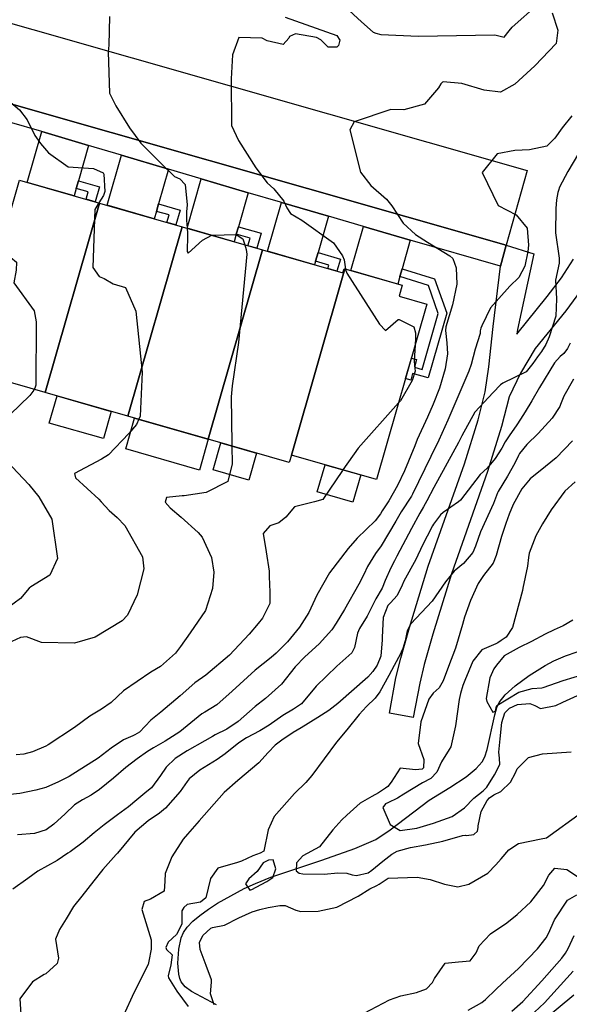
# Model space of a CAD drawing. Units: inches. Extents: x 1171770 to 1177769, y 517460 to 521460.
# Drawn here: x 1175838 to 1176015, y 518621 to 518938 of the extents above; entities that cross this region are included whole.
import ezdxf

# ---------------------------------------------------------------- set-up
doc = ezdxf.new("R2010")
doc.units = ezdxf.units.IN
doc.header["$MEASUREMENT"] = 0
for name, color, linetype, true_color in [('BLDG-Footprint', 7, 'Continuous', 0x6e71de), ('CULTRL-Pad', 7, 'Continuous', 0x6e71de), ('HYDRO-Single Line Stream', 7, 'Continuous', 0x6e71de), ('TRANS-Driveway', 7, 'Continuous', 0xc2716a), ('TRANS-Non Street Sidewalk', 7, 'Continuous', 0xc2716a), ('TRANS-Road', 7, 'Continuous', 0xc2716a), ('TRANS-Street Sidewalk', 7, 'Continuous', 0xc2716a), ('Undefined', 7, 'Continuous', 0xc2716a)]:
    doc.layers.add(name, color=color, linetype=linetype, true_color=true_color)

msp = doc.modelspace()

# ---------------------------------------------------------------- linework, layer by layer
at = {"layer": 'BLDG-Footprint'}
for points in [[(1175864.08, 518879.13), (1175846.59, 518818.12), (1175820.85, 518825.5), (1175838.34, 518886.51)], [(1175890.65, 518871.51), (1175873.16, 518810.51), (1175846.59, 518818.12), (1175864.08, 518879.13)], [(1175916.57, 518864.08), (1175899.07, 518803.08), (1175873.16, 518810.51), (1175890.65, 518871.51)], [(1175943.07, 518857.96), (1175925.87, 518797.98), (1175925.18, 518795.59), (1175899.07, 518803.08), (1175916.57, 518864.08), (1175942.47, 518856.65), (1175942.86, 518858.01)], [(1175925.87, 518797.98), (1175943.07, 518857.96), (1175961.52, 518852.67), (1175960.51, 518849.15), (1175969.48, 518846.58), (1175953.29, 518790.11)]]:
    msp.add_lwpolyline(points, close=True, dxfattribs=at)
at = {"layer": 'CULTRL-Pad'}
for points in [[(1175867.86, 518812.03), (1175865.35, 518803.28), (1175847.92, 518808.28), (1175850.42, 518817.03)], [(1175899.07, 518803.08), (1175896.23, 518793.14), (1175872.51, 518799.94), (1175875.35, 518809.88)], [(1175914.63, 518798.62), (1175912.12, 518789.87), (1175900.66, 518793.16), (1175903.16, 518801.9)], [(1175948.19, 518791.58), (1175945.68, 518782.83), (1175934.21, 518786.12), (1175936.72, 518794.86)]]:
    msp.add_lwpolyline(points, close=True, dxfattribs=at)
at = {"layer": 'HYDRO-Single Line Stream'}
msp.add_lwpolyline([(1175901.77, 518620.82), (1175893.65, 518625.2), (1175891.68, 518626.67), (1175890.37, 518628.24), (1175889.91, 518629.36), (1175889.59, 518630.72), (1175889.33, 518634.3), (1175889.64, 518638.79), (1175890.41, 518642.5), (1175891.17, 518644.21), (1175892.35, 518645.91), (1175894.17, 518647.83), (1175896.35, 518649.69), (1175899.15, 518651.72), (1175902.12, 518653.6), (1175910.69, 518658.3), (1175914.35, 518660.01), (1175919.29, 518661.95), (1175935.65, 518667.44), (1175946.29, 518671.23), (1175950.09, 518672.79), (1175953, 518674.18), (1175957.67, 518677.21), (1175970.2, 518686.76), (1175976.92, 518690.91), (1175982.15, 518694.37), (1175985.38, 518697.02), (1175987.25, 518699.17), (1175988.09, 518700.79), (1175988.87, 518703.07), (1175991.33, 518714.25), (1175992.05, 518716.6), (1175992.81, 518718.28), (1175994.64, 518720.68), (1175997.89, 518723.66), (1176002.41, 518726.97), (1176007.59, 518730.22), (1176010.35, 518731.67), (1176014.12, 518733.28), (1176032.89, 518739.74)], dxfattribs=at)
at = {"layer": 'TRANS-Driveway'}
for points in [[(1175860.57, 518897.68), (1175857.29, 518886.27), (1175856.6, 518883.86), (1175855.92, 518881.47), (1175840.78, 518885.81), (1175845.47, 518902.16)], [(1175886.28, 518890.06), (1175883.07, 518878.88), (1175882.38, 518876.47), (1175881.69, 518874.08), (1175866.56, 518878.42), (1175871.18, 518894.54)], [(1175911.95, 518882.46), (1175908.81, 518871.5), (1175908.12, 518869.09), (1175907.44, 518866.7), (1175892.3, 518871.04), (1175896.86, 518886.93)], [(1175937.79, 518874.88), (1175934.43, 518863.17), (1175933.63, 518860.38), (1175933.32, 518859.28), (1175918.19, 518863.62), (1175922.68, 518879.28)], [(1175964.15, 518867.21), (1175961.51, 518858), (1175960.79, 518855.49), (1175960.1, 518853.07), (1175944.96, 518857.41), (1175949.04, 518871.61)]]:
    msp.add_lwpolyline(points, close=True, dxfattribs=at)
at = {"layer": 'TRANS-Non Street Sidewalk'}
for points in [[(1175856.6, 518883.86), (1175857.29, 518886.27), (1175864.04, 518884.33), (1175862.66, 518879.53), (1175859.79, 518880.36), (1175860.47, 518882.75)], [(1175882.38, 518876.47), (1175883.07, 518878.88), (1175890.03, 518876.88), (1175888.65, 518872.08), (1175885.78, 518872.91), (1175886.46, 518875.3)], [(1175908.12, 518869.09), (1175908.81, 518871.5), (1175916.13, 518869.4), (1175914.75, 518864.6), (1175911.88, 518865.42), (1175912.56, 518867.81)], [(1175933.63, 518860.38), (1175934.43, 518863.17), (1175941.62, 518861.11), (1175940.5, 518857.22), (1175937.63, 518858.04), (1175937.94, 518859.14)], [(1175960.79, 518855.49), (1175961.51, 518858), (1175971.99, 518854.73), (1175975.91, 518843.66), (1175969.85, 518822.83), (1175964.89, 518824.27), (1175964.28, 518822.14), (1175962.61, 518822.62), (1175964.49, 518829.18), (1175966.16, 518828.7), (1175965.46, 518826.27), (1175967.92, 518825.55), (1175973.17, 518843.58), (1175969.96, 518852.63)]]:
    msp.add_lwpolyline(points, close=True, dxfattribs=at)
msp.add_lwpolyline([(1176018.95, 518850.82), (1176014.18, 518844.43), (1176004.4, 518832.26), (1175999.61, 518824.39), (1175995.94, 518816.73), (1175993.5, 518807.17), (1175989, 518792.67), (1175977.37, 518759.68), (1175971.38, 518740.24), (1175968.66, 518730.5), (1175967.18, 518724.52), (1175965.11, 518713.41), (1175957.4, 518714.85), (1175959.51, 518726.18), (1175961.08, 518732.5), (1175963.85, 518742.45), (1175969.92, 518762.14), (1175981.55, 518795.14), (1175985.95, 518809.3), (1175988.24, 518818.29), (1175989.46, 518826.37), (1175990.86, 518839.34), (1175993.19, 518858.77), (1175994.97, 518865.63), (1176003.91, 518862.8), (1175998.65, 518838.46), (1175998.48, 518836.87), (1176008.24, 518849.03), (1176012.78, 518855.11), (1176016.66, 518861.12)], dxfattribs=at)
at = {"layer": 'TRANS-Road'}
msp.add_lwpolyline([(1175810.56, 518944.13), (1176001.81, 518889.63), (1175994.97, 518865.63), (1175803.73, 518920.14), (1175796.56, 518920.86), (1175793.94, 518920.87), (1175788.69, 518920.1), (1175785.31, 518919.16), (1175783.57, 518918.32), (1175779.67, 518915.88), (1175776.53, 518913.27), (1175775.43, 518912), (1175773.17, 518908.79), (1175769.67, 518903.03), (1175770.23, 518905.06), (1175778.45, 518933.52), (1175788.74, 518967.91)], dxfattribs=at)
at = {"layer": 'TRANS-Street Sidewalk'}
msp.add_lwpolyline([(1175803.73, 518920.14), (1175994.97, 518865.63), (1175993.19, 518858.77), (1175964.15, 518867.21), (1175949.04, 518871.61), (1175937.79, 518874.88), (1175922.68, 518879.28), (1175922.33, 518879.38), (1175911.95, 518882.46), (1175896.86, 518886.93), (1175886.28, 518890.06), (1175871.18, 518894.54), (1175860.57, 518897.68), (1175845.47, 518902.16), (1175835.08, 518905.24)], dxfattribs=at)
at = {"layer": 'Undefined'}
for points, elevation in [([(1175943.16, 518942.33), (1175948.39, 518937.48), (1175952.21, 518934.23), (1175953.02, 518933.87), (1175954.66, 518933.49), (1175966.79, 518932.87), (1175991.24, 518933.3), (1175991.74, 518933.21), (1175994.34, 518932.58), (1175996, 518934.64), (1175996.9, 518935.77), (1176005.37, 518943.28)], 246), ([(1175818.45, 518939.73), (1175818.56, 518937.11), (1175820.47, 518934.01), (1175821.99, 518931.81), (1175827.44, 518923.27), (1175831.54, 518915.98), (1175835.5, 518911.5), (1175838.35, 518909.18), (1175840.77, 518905.92), (1175843.22, 518900.93), (1175845.12, 518898.28), (1175847.62, 518895.33), (1175854, 518890.82), (1175862.16, 518890.25), (1175865.23, 518888.86), (1175865.42, 518888.48), (1175865.82, 518882.88), (1175865.35, 518881.54), (1175863.89, 518879.18)], 252), ([(1176009.85, 518940.39), (1176011.64, 518934.79), (1176011.14, 518930.5), (1176004.2, 518923.37), (1175997.84, 518917.39), (1175993.18, 518914.83), (1175987.91, 518915.49), (1175980.78, 518917.68), (1175974.77, 518918.22), (1175974.49, 518918.14), (1175974.02, 518917.53), (1175973.25, 518916.31), (1175968.67, 518910.99), (1175962.02, 518909.18), (1175957.88, 518909.24), (1175946.05, 518905.27), (1175944.66, 518902.7), (1175948.07, 518889.12), (1175951.47, 518884.83), (1175956.45, 518880.43), (1175958.19, 518878.29), (1175961.9, 518872.65), (1175965.83, 518868.98), (1175969.71, 518866.6), (1175976.91, 518862.16), (1175977.8, 518861.28), (1175978.93, 518858.25), (1175979.12, 518853.02), (1175977.68, 518846.41), (1175975.58, 518839.27), (1175975.44, 518838.05), (1175975.88, 518834.16), (1175976.14, 518830.62), (1175975.42, 518825.7), (1175973.55, 518819.56), (1175971.52, 518814.4), (1175969.65, 518810.22), (1175966.38, 518802.96), (1175965.6, 518800.98), (1175962.27, 518792.91), (1175959.99, 518788.15), (1175957.19, 518783.25), (1175955.14, 518780.02), (1175954.55, 518779.01), (1175952.87, 518776.75), (1175947.09, 518771.24), (1175944.16, 518767.92), (1175938.15, 518760.05), (1175934.04, 518752.88), (1175931.45, 518747.24), (1175928.5, 518742.49), (1175924.61, 518737.79), (1175920.98, 518734.16), (1175919.34, 518732.8), (1175914.22, 518728.71), (1175906.77, 518721.96), (1175901.84, 518717.5), (1175897.95, 518715.15), (1175897.05, 518714.58), (1175889.89, 518708.77), (1175885.26, 518705.81), (1175881.43, 518703.61), (1175879.48, 518702.43), (1175876.15, 518700.13), (1175872.59, 518697.34), (1175868.58, 518693.92), (1175864.1, 518690.2), (1175861.38, 518688.36), (1175858.6, 518686.89), (1175856.05, 518685.26), (1175853.02, 518682.43), (1175849.34, 518679.06), (1175846.87, 518677.29), (1175843.17, 518676.06), (1175837.67, 518675.59)], 246), ([(1175867.28, 518939.24), (1175867.07, 518930.04), (1175866.82, 518927.89), (1175867.33, 518914.55), (1175869.3, 518910.44), (1175873.78, 518903.39), (1175877.42, 518898.43), (1175884.02, 518891.8), (1175888.23, 518887.72), (1175889.89, 518886.96), (1175891.7, 518885.07), (1175892.3, 518878.61), (1175892.11, 518876.34), (1175892.1, 518873.65), (1175892.29, 518871.04)], 250), ([(1175923.86, 518939.07), (1175940.44, 518933.07), (1175941.48, 518931.67), (1175941.08, 518929.95), (1175940.49, 518929.4), (1175937.7, 518929.38), (1175935.36, 518931.75), (1175933.92, 518932.45), (1175927.16, 518933.67), (1175925.21, 518932.83), (1175925.01, 518932.22), (1175923.22, 518930.27), (1175918.08, 518931.38), (1175916.46, 518932.23), (1175908.97, 518932.44), (1175906.86, 518926.87), (1175906.47, 518919.15), (1175906.56, 518904.09), (1175908.85, 518899.3), (1175914.36, 518890.54), (1175918.01, 518885.67), (1175920.23, 518883.78), (1175923.48, 518879.74), (1175924.34, 518877.59), (1175925.56, 518875.81), (1175929.17, 518873.67), (1175939.41, 518866.32), (1175942.28, 518862.18), (1175942.88, 518860.87), (1175943.31, 518857.89)], 248), ([(1176016.15, 518907.26), (1176013.04, 518903.36), (1176010.71, 518900.1), (1176008.1, 518897.49), (1176002.53, 518896.27), (1175997.8, 518896.07), (1175992.1, 518894.97), (1175987.31, 518888.99), (1175992.45, 518878.41), (1175998.24, 518875.39), (1176001.78, 518871.01), (1176002.16, 518865.63), (1176002.01, 518863.5), (1176001.01, 518858.79), (1175999.13, 518855.13), (1175996.19, 518852.33), (1175990.01, 518845.4), (1175987.2, 518839.59), (1175986.87, 518838.89), (1175986.66, 518837.94), (1175986.59, 518837.17), (1175985.01, 518832.03), (1175983.69, 518827.12), (1175982.99, 518825.02), (1175976.18, 518809.2), (1175973.28, 518802.76), (1175970.72, 518797.48), (1175964.88, 518785.39), (1175964.52, 518784.75), (1175961.25, 518779.65), (1175959.53, 518776.64), (1175954.75, 518768.73), (1175952.95, 518766.22), (1175950.41, 518762.06), (1175949.18, 518759.5), (1175947.6, 518756.35), (1175942.99, 518748.19), (1175940.28, 518743.79), (1175938.87, 518741.72), (1175934.83, 518737.13), (1175930.2, 518733.01), (1175927.06, 518729.8), (1175922.69, 518724.14), (1175917.57, 518719.55), (1175914.19, 518716.95), (1175908.72, 518712.13), (1175905.05, 518709.71), (1175901.34, 518707.84), (1175900.42, 518707.35), (1175898.03, 518705.96), (1175892.27, 518702.69), (1175888.48, 518700.21), (1175885.5, 518697.39), (1175883.71, 518694.75), (1175880.84, 518690.81), (1175879.35, 518689.54), (1175876.06, 518686.94), (1175873.44, 518684.64), (1175869.87, 518682.06), (1175865.59, 518678.88), (1175862.41, 518676.23), (1175858.83, 518673.26), (1175854.6, 518670.21), (1175853.92, 518669.73), (1175850.48, 518667.39), (1175844.26, 518663.93), (1175840.98, 518661.52), (1175836.2, 518658.17)], 244), ([(1176018.25, 518895.12), (1176014.9, 518889.35), (1176012.23, 518884.29), (1176011.87, 518883.21), (1176011.69, 518882.52), (1176011.22, 518880.19), (1176010.96, 518877.38), (1176010.9, 518869.53), (1176012.13, 518861.38), (1176012.07, 518859.74), (1176010.94, 518854.31), (1176011.18, 518848.33), (1176010.99, 518842.7), (1176008.83, 518836.04), (1176007.78, 518833.54), (1176006.42, 518831.33), (1176005.08, 518829.59), (1176003.64, 518827.46), (1176001.49, 518824.75), (1175993.94, 518821.11), (1175993.23, 518820.62), (1175990.86, 518818.12), (1175984.88, 518811.74), (1175980.73, 518804.11), (1175979.67, 518801.98), (1175971.72, 518787.56), (1175969.48, 518783.25), (1175968.4, 518781.31), (1175967.22, 518779.29), (1175964.52, 518774.26), (1175959.84, 518765.45), (1175959.27, 518764.29), (1175959.05, 518763.86), (1175957.89, 518761.66), (1175956.1, 518757.58), (1175955.14, 518755.04), (1175953.1, 518751.62), (1175952.68, 518751.05), (1175950.85, 518747.37), (1175950.26, 518746.06), (1175947.8, 518742.12), (1175947.12, 518740.56), (1175946.22, 518736.03), (1175945.3, 518734.24), (1175940.48, 518729.99), (1175933.87, 518723.49), (1175929.1, 518717.86), (1175926.59, 518716.13), (1175923.07, 518714.05), (1175918.67, 518710.96), (1175915.66, 518709.13), (1175911.45, 518706.87), (1175908.89, 518705.25), (1175904.49, 518701.69), (1175901.92, 518699.91), (1175896.37, 518696.47), (1175892.96, 518693.65), (1175892.3, 518692.81), (1175890.03, 518689.59), (1175885.32, 518684.27), (1175883.4, 518682.65), (1175879.7, 518680.13), (1175875.4, 518676.5), (1175869.86, 518669.75), (1175869.48, 518669.3), (1175865.1, 518664.52), (1175862.26, 518660.78), (1175858.44, 518655.84), (1175855.66, 518652.53), (1175853.32, 518648.62), (1175851.18, 518645.18), (1175849.95, 518642.02), (1175850.9, 518635.95), (1175850.47, 518634.16), (1175846.75, 518630.87), (1175846.27, 518630.6), (1175842.53, 518628.29), (1175838.42, 518622.77), (1175838.92, 518614.57)], 242), ([(1175829, 518889.19), (1175829.55, 518886.69), (1175835.48, 518861.57), (1175837.38, 518860.13), (1175837.29, 518857.52), (1175836.48, 518853.41), (1175843.09, 518844.43), (1175843.73, 518840.84), (1175843.53, 518820.44), (1175843.41, 518819.84), (1175843.07, 518819.13)], 254), ([(1175863.89, 518879.18), (1175862.57, 518877.05), (1175861.97, 518858.35), (1175864, 518855.54), (1175865.59, 518854.86), (1175868.44, 518853.17), (1175872.42, 518851.93), (1175875.75, 518844.33), (1175877.8, 518824.67), (1175877.19, 518810.47), (1175876.75, 518809.48)], 252), ([(1175892.29, 518871.04), (1175892.41, 518869.4), (1175892.39, 518868.74), (1175892.28, 518863.59), (1175892.63, 518863), (1175897.22, 518867.18), (1175900.27, 518868.75)], 250), ([(1175900.27, 518868.75), (1175900.37, 518868.81), (1175908.06, 518869.07), (1175910.19, 518867.66), (1175910.83, 518865.72)], 250), ([(1175910.83, 518865.72), (1175911.35, 518864.17), (1175911.56, 518862.64), (1175908.88, 518834.23), (1175906.74, 518820.27), (1175906.52, 518816.72), (1175906.68, 518801.44), (1175906.69, 518800.89)], 250), ([(1175943.31, 518857.89), (1175943.32, 518857.75), (1175943.67, 518856.52), (1175954.28, 518840.12), (1175956.11, 518838.11), (1175960.23, 518841.62), (1175960.61, 518841.67), (1175965.33, 518839.3), (1175965.82, 518837.36), (1175965.83, 518835.59), (1175965.71, 518833.43)], 248), ([(1176015.6, 518833.99), (1176014.8, 518832.28), (1176013.56, 518830.71), (1176012.44, 518829.74), (1176010.58, 518827.65), (1176005.79, 518819.75), (1176003.23, 518815.44), (1176002.59, 518814.4), (1176000.57, 518811.04), (1175998.44, 518807.69), (1175995.96, 518804.13), (1175994.74, 518802.18), (1175993.61, 518800.17), (1175991.46, 518796.81), (1175988.86, 518793.78), (1175986.6, 518791.71), (1175980.35, 518783.47), (1175979.71, 518782.89), (1175974.72, 518779.51), (1175973.88, 518778.69), (1175971.6, 518775.69), (1175971.28, 518775.17), (1175969.57, 518771.86), (1175968.3, 518769.32), (1175966.59, 518765.67), (1175965.9, 518764.28), (1175962.07, 518757.38), (1175961.5, 518756.03), (1175959.94, 518752.69), (1175957.75, 518750.35), (1175956.96, 518749.53), (1175955.44, 518745.62), (1175955.05, 518739.27), (1175955.07, 518738.43), (1175954.64, 518733.21), (1175953.45, 518730.28), (1175952.11, 518728.29), (1175950.47, 518726.46), (1175940.83, 518717.96), (1175937.87, 518715.68), (1175934.37, 518713.39), (1175928.97, 518710.1), (1175926.44, 518708.6), (1175922.78, 518706.18), (1175920.63, 518704.5), (1175918.39, 518702.14), (1175915.36, 518698.79), (1175908.66, 518693.09), (1175904.17, 518689.23), (1175896.19, 518680.17), (1175892.38, 518675.82), (1175891.03, 518674.28), (1175887.39, 518668.58), (1175885.21, 518663.22), (1175885.06, 518660.71), (1175884.89, 518657.46), (1175880.55, 518654.91), (1175878.46, 518654.17), (1175877.67, 518651.61), (1175880.71, 518641.81), (1175880.68, 518638.8), (1175880, 518634.91), (1175879.72, 518633.91), (1175875.17, 518624.74), (1175871.78, 518617.42)], 240), ([(1175965.71, 518833.43), (1175965.42, 518828.19), (1175965.65, 518825.89), (1175965.67, 518825.01), (1175964.71, 518821.95), (1175960.96, 518815.44), (1175960.37, 518814.78)], 248), ([(1176016.67, 518822.43), (1176013.6, 518816.96), (1176012.54, 518814.23), (1176012.29, 518813.65), (1176009.81, 518809.87), (1176005.36, 518804.89), (1176001.66, 518801.33), (1175999.29, 518798.48), (1175998.93, 518797.82), (1175997.75, 518795.33), (1175995.39, 518791.2), (1175992.45, 518786.25), (1175992.23, 518785.75), (1175990.9, 518782.34), (1175986.76, 518773.21), (1175985.17, 518768.59), (1175984.32, 518766.55), (1175981.3, 518763), (1175978.3, 518760.57), (1175975.44, 518757.16), (1175971.17, 518750.9), (1175964.32, 518743.58), (1175963.16, 518741.36), (1175962.48, 518738.15), (1175961.69, 518735.67), (1175961.24, 518734.47), (1175961.02, 518733.95), (1175958.97, 518730.18), (1175957.23, 518726.96), (1175954.33, 518721.72), (1175952.84, 518719.7), (1175949.99, 518716.95), (1175947.65, 518714.39), (1175943.72, 518709.48), (1175940.4, 518705.5), (1175932.48, 518694.73), (1175930.47, 518692.46), (1175926.88, 518688.98), (1175920.33, 518681.57), (1175918.33, 518677.22), (1175917.04, 518670.41), (1175915.84, 518669.77), (1175913.48, 518668.86), (1175909.83, 518667.18), (1175908.5, 518666.75), (1175902.16, 518664.89), (1175899.86, 518661.55), (1175898.28, 518655.35), (1175896.6, 518653.92), (1175892.34, 518653.17), (1175891.2, 518652.23), (1175890.59, 518651.13), (1175890.63, 518649.38), (1175890.61, 518646.89), (1175888.92, 518643.55), (1175886.2, 518641.01), (1175885.44, 518639.31), (1175885.61, 518638.67), (1175887.42, 518636.97), (1175887.04, 518633.79), (1175886.19, 518630.18), (1175886.28, 518629.54), (1175888.94, 518625.26), (1175892.66, 518620.37)], 238), ([(1175843.07, 518819.13), (1175842.96, 518818.91), (1175841.64, 518817.15), (1175835.31, 518811.08), (1175832.81, 518807.06), (1175831.08, 518798.66), (1175831.32, 518798.19), (1175834.22, 518796.03), (1175841.31, 518788.44), (1175844.49, 518784.47), (1175848.77, 518777.37), (1175850.57, 518764.68), (1175848.04, 518759.27), (1175841.98, 518755.52), (1175841.45, 518755.07), (1175838.66, 518751.77), (1175834.59, 518748.79), (1175829.76, 518746.37), (1175825.6, 518743.84), (1175823.5, 518742.36)], 254), ([(1175960.37, 518814.78), (1175947.35, 518800.17), (1175942.41, 518793.23)], 248), ([(1175876.75, 518809.48), (1175876.02, 518807.81), (1175873.52, 518804.89), (1175866.96, 518798.08), (1175864.77, 518796.67), (1175856.07, 518792.06), (1175856.38, 518790.61), (1175863.82, 518783.77), (1175864.61, 518782.87), (1175867.17, 518780.07), (1175868.02, 518779.31), (1175869.75, 518777.82), (1175872.19, 518775.24), (1175877.92, 518765.22), (1175878.31, 518761.27), (1175876.18, 518752.96), (1175873.14, 518746.42), (1175871.38, 518744.53), (1175862.67, 518739.26), (1175856.07, 518737.35), (1175845.36, 518737.63), (1175840.53, 518739.37), (1175838.63, 518739.23), (1175835.85, 518737.96)], 252), ([(1175906.69, 518800.89), (1175906.82, 518795.1), (1175905.42, 518789.49), (1175898.45, 518785.87), (1175891.38, 518784.85), (1175890.72, 518784.81), (1175885.62, 518784.27), (1175885.17, 518782.82), (1175886.87, 518780.95), (1175890.33, 518777.93), (1175895.89, 518773.01), (1175897.11, 518771.53), (1175900.16, 518764.94), (1175900.84, 518760.23), (1175900.44, 518754.97), (1175898.19, 518747.88), (1175893.26, 518740.71), (1175890.13, 518736.25), (1175888.55, 518734.14), (1175883.68, 518729.87), (1175880.6, 518728.06), (1175871.83, 518722), (1175867.78, 518718.24), (1175864.75, 518716.14), (1175860.91, 518713.82), (1175856.05, 518710.24), (1175847.55, 518704.66), (1175846.79, 518704.23), (1175842.51, 518702.38), (1175839.76, 518701.61), (1175837.26, 518701.41)], 250), ([(1176016.34, 518802.52), (1176011.16, 518797.08), (1176007.7, 518794.31), (1176002.72, 518790.35), (1176000.01, 518787.05), (1175997.28, 518782), (1175995.98, 518778.97), (1175994.87, 518775.94), (1175993.56, 518771.7), (1175991.8, 518765.58), (1175990.78, 518763.13), (1175987.72, 518759.22), (1175986.03, 518756.64), (1175983.5, 518751.15), (1175981.55, 518745.79), (1175980.94, 518743.37), (1175978.71, 518735.76), (1175976.43, 518729.85), (1175974.72, 518725.25), (1175973.44, 518723.02), (1175971.55, 518721.31), (1175970.11, 518719.32), (1175967.55, 518712.02), (1175966.68, 518705.08), (1175968.47, 518699.87), (1175968.43, 518697.25), (1175967.95, 518696.75), (1175965.81, 518696.52), (1175960.92, 518697.1), (1175957.98, 518692.65), (1175956.86, 518691.21), (1175956.13, 518690.67), (1175953.89, 518689.16), (1175951.78, 518688), (1175948, 518685.86), (1175943.71, 518682.01), (1175942.12, 518680.42), (1175939.19, 518677.23), (1175934.91, 518671.81), (1175929.58, 518668.85), (1175927.52, 518666.61), (1175927.45, 518664), (1175928.39, 518663.27), (1175929.58, 518663.09), (1175936.43, 518662.98), (1175940.79, 518663.4), (1175943.69, 518663.29), (1175945.41, 518662.7), (1175946.78, 518662.5), (1175950.53, 518663.37), (1175951.75, 518664.21), (1175955.28, 518667.18), (1175958.23, 518669.4), (1175959.88, 518670.33), (1175964.23, 518671.52), (1175969, 518672.39), (1175974.62, 518673.62), (1175980.96, 518675.4), (1175981.92, 518675.51), (1175982.28, 518675.47), (1175984.61, 518675.69), (1175985.74, 518676.85), (1175986, 518677.99), (1175986.04, 518678.57), (1175986.98, 518683.1), (1175988.86, 518686.71), (1175989.69, 518687.57), (1175991.08, 518688.47), (1175993.26, 518689.56), (1175996.42, 518692.6), (1175998, 518695.64), (1175998.52, 518696.94), (1176002.17, 518700.52), (1176006.76, 518701.75), (1176015.97, 518702.38)], 236), ([(1175942.41, 518793.23), (1175942.27, 518793.03), (1175935.97, 518783.63), (1175933.3, 518782.89), (1175926.84, 518781.31), (1175924.03, 518777.91), (1175921.79, 518776.09), (1175918.97, 518775.16), (1175916.8, 518772.72), (1175917.72, 518766.84), (1175918.68, 518760.62), (1175918.71, 518759.27), (1175918.78, 518755.89), (1175918.97, 518754.3), (1175918.9, 518750.16), (1175916.52, 518745.41), (1175915.11, 518743.68), (1175912.23, 518740.3), (1175905.89, 518733.55), (1175898.28, 518727.12), (1175894.81, 518724.55), (1175890, 518720.39), (1175883.81, 518715.18), (1175880.58, 518712.61), (1175876.98, 518708.75), (1175875.47, 518707.81), (1175874.81, 518707.56), (1175871.77, 518706.23), (1175867.82, 518703.59), (1175863.64, 518700.35), (1175854.26, 518694.41), (1175850.9, 518692.67), (1175846.84, 518690.92), (1175843.54, 518689.98), (1175838.41, 518688.97), (1175835.35, 518688.63)], 248), ([(1176017.26, 518789.31), (1176013.91, 518786.29), (1176009.47, 518780.33), (1176006.68, 518775.81), (1176004.58, 518771.98), (1176002.37, 518766.4), (1176002.15, 518765.02), (1176001.9, 518762.17), (1176000.42, 518755.07), (1176000.25, 518754.33), (1175997.05, 518742.45), (1175995.06, 518739.29), (1175993.44, 518738.24), (1175992.33, 518737.51), (1175991.71, 518737.14), (1175987.13, 518735.23), (1175984.31, 518731.62), (1175981.66, 518725.33), (1175981.06, 518723.73), (1175980.28, 518721.12), (1175979.93, 518719.26), (1175978.72, 518710.71), (1175977.22, 518704.01), (1175976.71, 518703.09), (1175974.14, 518699.12), (1175972.67, 518695.87), (1175970.77, 518693.81), (1175968.05, 518692.37), (1175962.06, 518688.74), (1175959.99, 518687.4), (1175956.88, 518685.95), (1175956.21, 518685.64), (1175955.34, 518684.43), (1175957.69, 518678.96), (1175960.9, 518677.06), (1175966.26, 518677.78), (1175971.66, 518679.35), (1175977.67, 518681.57), (1175981.61, 518684.38), (1175984.59, 518687.44), (1175987.58, 518689.76), (1175988.74, 518690.94), (1175991.24, 518694.92), (1175993.01, 518698.3), (1175992.87, 518700.36), (1175992.69, 518702.27), (1175993.05, 518706.59), (1175993.62, 518711.84), (1175994.58, 518714.94), (1175996.08, 518716.44), (1175998.68, 518717.59), (1176002.64, 518717.98), (1176004.25, 518717.32), (1176006.05, 518716.37), (1176010.99, 518717.28), (1176013.23, 518718.39), (1176019.14, 518721.09)], 234), ([(1176016.44, 518744.75), (1176013.33, 518742.99), (1176010.43, 518741.66), (1176007.62, 518740.29), (1176003.16, 518737.96), (1175999.17, 518735.98), (1175994.36, 518733.26), (1175991.92, 518730.24), (1175991.06, 518729.09), (1175989.7, 518726.19), (1175988.61, 518719.5), (1175988.77, 518718.54), (1175990.7, 518715.13), (1175991.58, 518715.47), (1175991.93, 518717.06), (1175992.04, 518717.27), (1175999.06, 518721.61), (1176003.37, 518722.81), (1176006.53, 518723.03), (1176006.91, 518723.11), (1176013.34, 518725.32), (1176020.49, 518727.52)], 232), ([(1175900.96, 518620.89), (1175899.85, 518624.41), (1175900.19, 518628.22), (1175900.09, 518628.95), (1175898.45, 518633.5), (1175896.44, 518638.65), (1175896.32, 518640.97), (1175897.4, 518643.16), (1175899.97, 518645.62), (1175900.41, 518645.81), (1175904.35, 518646.57), (1175908.98, 518648.88), (1175913.22, 518650.86), (1175915.69, 518651.59), (1175918.33, 518652.25), (1175922.09, 518652.91), (1175923.85, 518652.82), (1175927.28, 518651.42), (1175928.85, 518650.97), (1175934.5, 518651.06), (1175940.44, 518652.32), (1175947.41, 518655.88), (1175951.07, 518658.2), (1175953.32, 518659.27), (1175954.13, 518659.76), (1175956.98, 518661.63), (1175966.33, 518662.03), (1175970.55, 518661.28), (1175975.18, 518659.79), (1175979.49, 518658.92), (1175982.99, 518659.71), (1175989.07, 518663.31), (1175991.73, 518666), (1175993.38, 518667.95), (1175995.88, 518670.76), (1175999.01, 518672.83), (1176006.28, 518674.35), (1176007.95, 518674.71), (1176019.32, 518682.88)], 238), ([(1175949.31, 518618.21), (1175957.46, 518622.49), (1175961.14, 518623.79), (1175966.15, 518624.87), (1175969.36, 518626.06), (1175971.34, 518628.07), (1175971.99, 518629.39), (1175975.41, 518634.34), (1175979.63, 518634.76), (1175983.43, 518635.09), (1175985.33, 518637.62), (1175986.32, 518639.86), (1175989.98, 518643.7), (1175995.23, 518647.3), (1175998.59, 518649.94), (1176002.95, 518654.07), (1176007.03, 518659.36), (1176008.8, 518662.63), (1176010.73, 518664.85), (1176014.52, 518664.49), (1176018.65, 518661.75)], 240), ([(1175982.73, 518619.2), (1175987.2, 518621.63), (1175988.4, 518622.57), (1175991.64, 518625.8), (1175993.78, 518627.88), (1175999.03, 518632.62), (1176005.15, 518638.89), (1176007.89, 518642.46), (1176008.59, 518643.88), (1176010.58, 518648.25), (1176014.72, 518654.59), (1176017.81, 518656.32)], 242), ([(1175996.89, 518618.84), (1176000.35, 518621.94), (1176006.52, 518628.61), (1176012.89, 518635.89), (1176014.15, 518637.55), (1176015, 518639.04), (1176016.96, 518643.23)], 244), ([(1176004.09, 518618.55), (1176007.36, 518621.55), (1176016.62, 518631.71)], 246), ([(1176006.68, 518615.75), (1176016.76, 518624.13)], 248)]:
    msp.add_lwpolyline(points, dxfattribs=dict(at, elevation=elevation))
at = {"layer": 'Undefined', "elevation": 236}
msp.add_lwpolyline([(1175918.44, 518667.49), (1175916.79, 518666.62), (1175914.89, 518663.8), (1175912.2, 518661.48), (1175911.1, 518659.83), (1175912.45, 518657.85), (1175913.08, 518657.98), (1175914.52, 518658.81), (1175917.92, 518660.65), (1175919.85, 518661.9), (1175920.86, 518664.66), (1175919.98, 518667.53)], close=True, dxfattribs=at)

doc.saveas('drawing.dxf')
